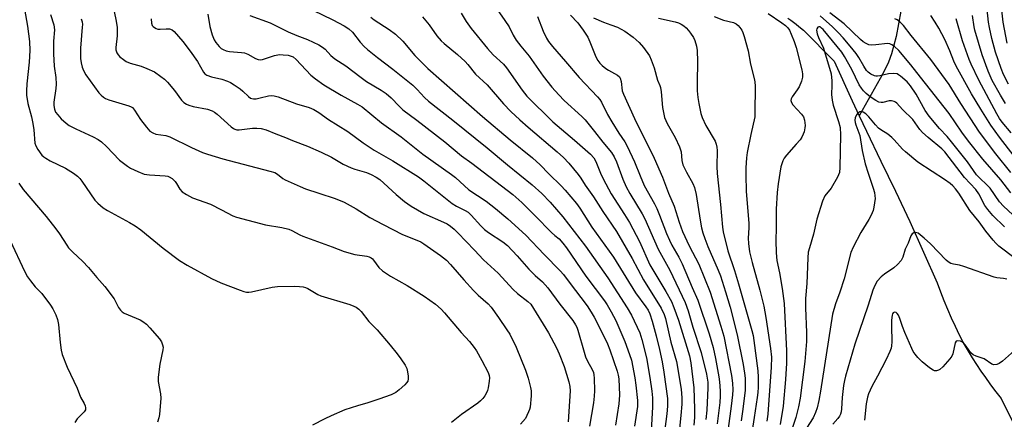
# Model space of a CAD drawing. Units: inches. Extents: x 1243763 to 1249763, y 493456 to 497456.
# Drawn here: x 1246213 to 1246545, y 494201 to 494336 of the extents above; entities that cross this region are included whole.
import ezdxf

# ---------------------------------------------------------------- set-up
doc = ezdxf.new("R2010")
doc.units = ezdxf.units.IN
doc.header["$MEASUREMENT"] = 0
doc.layers.add('HYDRO-Single Line Stream', color=4, linetype='Continuous')
doc.layers.add('Undefined', color=1, linetype='Continuous')

msp = doc.modelspace()

# ---------------------------------------------------------------- linework, layer by layer
at = {"layer": 'HYDRO-Single Line Stream'}
for points in [[(1246545.89, 494521.19), (1246538.64, 494504.11), (1246535.62, 494495.96), (1246532.62, 494487.2), (1246530.21, 494479.51), (1246528.44, 494473.1), (1246526.7, 494464.48), (1246522.7, 494440.08), (1246515.69, 494410.44), (1246514.39, 494404.13), (1246513.58, 494399.13), (1246513.14, 494394.46), (1246512.88, 494388.54), (1246512.69, 494365.33), (1246512.39, 494357.32), (1246511.51, 494348.5), (1246510.1, 494338.69), (1246508.48, 494330.11), (1246506.94, 494324.2), (1246505.86, 494321.42), (1246504.07, 494317.76), (1246496.01, 494303.26)], [(1246471.96, 494336.3), (1246472.9, 494335.63), (1246473.83, 494334.94), (1246474.76, 494334.23), (1246475.67, 494333.51), (1246477.17, 494332.25), (1246487.52, 494321.71), (1246493.58, 494308.37), (1246496.01, 494303.26)], [(1246496.01, 494303.26), (1246498.43, 494298.15), (1246503.36, 494287.96), (1246508.3, 494277.78), (1246513.14, 494267.56), (1246517.76, 494257.18), (1246522.28, 494246.78), (1246523.4, 494243.81), (1246524.57, 494240.87), (1246525.79, 494237.94), (1246527.06, 494235.04), (1246528.38, 494232.16), (1246529.75, 494229.31), (1246531.42, 494226), (1246532.78, 494223.71), (1246534.17, 494221.45), (1246535.61, 494219.22), (1246537.08, 494217.01), (1246538.59, 494214.83), (1246540.14, 494212.67), (1246541.73, 494210.54), (1246543.89, 494207.76), (1246556.67, 494181.93)]]:
    msp.add_lwpolyline(points, dxfattribs=at)
at = {"layer": 'Undefined'}
for points, elevation in [([(1246547.15, 494277.24), (1246543.82, 494281.66), (1246537.71, 494288.69), (1246532.88, 494294.75), (1246530.66, 494297.73), (1246526.35, 494304.04), (1246516.65, 494316.32), (1246513.44, 494320.52), (1246509.38, 494325.32), (1246507.94, 494326.73), (1246507.06, 494327.34), (1246506.38, 494327.63), (1246505.61, 494327.73), (1246501.61, 494327.25), (1246500.13, 494327.18), (1246499.3, 494327.31), (1246498.3, 494327.73), (1246497.36, 494328.3), (1246496.46, 494329.04), (1246490.88, 494334.36), (1246486.05, 494338.07)], 250), ([(1246447.06, 494336.91), (1246450.15, 494335.67), (1246453.56, 494334.83), (1246454.52, 494334.43), (1246455.15, 494333.87), (1246455.71, 494333.19), (1246456.37, 494332.2), (1246456.76, 494331.42), (1246457.21, 494330.05), (1246458.48, 494325.31), (1246459.36, 494320.73), (1246460.68, 494315.5), (1246460.8, 494314.66), (1246460.84, 494313.46), (1246460.78, 494304.02), (1246460.72, 494302.9), (1246459.37, 494297.01), (1246458.19, 494290.91), (1246457.93, 494289.07), (1246457.72, 494285.67), (1246457.7, 494283.35), (1246457.84, 494277.76), (1246458.77, 494266.97), (1246458.76, 494265.48), (1246458.55, 494261.98), (1246458.62, 494260.08), (1246459.01, 494257.36), (1246459.82, 494253.7), (1246462.45, 494244.38), (1246463.78, 494238.94), (1246464.47, 494235.17), (1246466.11, 494224.69), (1246466.43, 494221.7), (1246466.32, 494218.33), (1246465.13, 494202.42), (1246464.78, 494200.1)], 250), ([(1246465.26, 494337.84), (1246469.91, 494334.75), (1246471.17, 494333.82), (1246471.95, 494333.01), (1246472.45, 494332.28), (1246473.08, 494330.94), (1246474.09, 494328.44), (1246474.74, 494326.36), (1246476.63, 494318.82), (1246476.88, 494317.44), (1246476.89, 494316.38), (1246476.55, 494315), (1246475.72, 494313.1), (1246475.11, 494312.09), (1246473.38, 494309.73), (1246473.04, 494309.04), (1246472.96, 494308.44), (1246473.14, 494307.78), (1246473.6, 494307.06), (1246476.54, 494303.8), (1246477.21, 494302.9), (1246477.57, 494301.82), (1246477.72, 494300.06), (1246477.65, 494299.2), (1246477.37, 494297.83), (1246477.12, 494297.04), (1246476.68, 494296.13), (1246476.03, 494295.22), (1246474.76, 494293.69), (1246471.42, 494290.03), (1246470.72, 494289.03), (1246470.22, 494288.11), (1246469.84, 494287.11), (1246469.58, 494286.01), (1246468.62, 494280.32), (1246468.3, 494277.36), (1246468.01, 494271.79), (1246468.01, 494265.41), (1246467.83, 494261.12), (1246467.94, 494256.94), (1246468.17, 494254.35), (1246469.1, 494250.18), (1246470.03, 494244.96), (1246470.66, 494239.81), (1246471.47, 494223.88), (1246471.48, 494219.72), (1246471.12, 494214.12), (1246470.35, 494205.16), (1246469.27, 494198.9)], 248), ([(1246552.56, 494265.4), (1246544.75, 494272.75), (1246543.41, 494274.27), (1246540.17, 494278.88), (1246535.63, 494283.38), (1246532.52, 494287.7), (1246527.18, 494294.51), (1246525.69, 494296.27), (1246523.14, 494298.95), (1246519.66, 494303.19), (1246518.32, 494305.1), (1246515.2, 494310.56), (1246513.34, 494313.42), (1246512.15, 494314.8), (1246509.96, 494316.7), (1246509.26, 494317.19), (1246508.77, 494317.44), (1246507.74, 494317.62), (1246505.84, 494317.53), (1246503.02, 494316.78), (1246502.19, 494316.64), (1246501.66, 494316.68), (1246501.16, 494316.83), (1246499.94, 494317.41), (1246499.05, 494318.03), (1246498.49, 494318.65), (1246497.53, 494320.08), (1246495.88, 494322.95), (1246494.94, 494324.38), (1246493.01, 494326.81), (1246490.56, 494329.61), (1246489, 494331.31), (1246486.94, 494333.39), (1246482.79, 494337.11)], 248), ([(1246545.11, 494265.82), (1246541.16, 494269.61), (1246539.44, 494271.57), (1246538.44, 494273), (1246536.34, 494276.87), (1246535.42, 494278.34), (1246531.6, 494282.46), (1246524.86, 494291.12), (1246523.85, 494292.13), (1246519.25, 494295.94), (1246517.39, 494297.62), (1246516.48, 494298.67), (1246514.06, 494302.02), (1246510.63, 494305.47), (1246508.69, 494307.61), (1246508.29, 494307.94), (1246507.85, 494308.16), (1246506.89, 494308.35), (1246506.11, 494308.31), (1246503.95, 494307.84), (1246503.42, 494307.82), (1246502.65, 494307.96), (1246501.65, 494308.45), (1246499.74, 494309.76), (1246498.41, 494310.82), (1246497.42, 494311.78), (1246496.75, 494312.64), (1246496.02, 494313.82), (1246493.55, 494318.9), (1246491, 494323.4), (1246490.12, 494324.81), (1246483.86, 494332.46), (1246483.33, 494332.97), (1246482.79, 494333.32), (1246482.42, 494333.38), (1246482.08, 494333.24), (1246481.68, 494332.74), (1246481.58, 494332.3), (1246481.76, 494331.06), (1246482.23, 494329.76), (1246483.91, 494326.13), (1246486.51, 494317.48), (1246486.74, 494315.17), (1246486.77, 494313.7), (1246486.65, 494310.53), (1246486.83, 494308.56), (1246487.25, 494306.88), (1246489.05, 494301.41), (1246489.58, 494299.31), (1246489.7, 494296.89), (1246489.52, 494285.79), (1246489.3, 494284.1), (1246489.04, 494283.31), (1246488.67, 494282.54), (1246486.51, 494278.84), (1246484.45, 494276.19), (1246483.61, 494274.48), (1246481.69, 494268.37), (1246480.57, 494263.32), (1246479.17, 494258.66), (1246478.82, 494257.17), (1246478.65, 494255.26), (1246478.29, 494246.59), (1246477.86, 494241.58), (1246477.9, 494238.36), (1246478.25, 494230.07), (1246478.2, 494227.06), (1246477.61, 494220.27), (1246476.04, 494207.83), (1246475.54, 494204.88), (1246474.61, 494201.32), (1246472.08, 494193.87)], 246), ([(1246548.68, 494255.06), (1246543.19, 494259.27), (1246542.14, 494260.21), (1246541.2, 494261.22), (1246538.77, 494264.31), (1246536.46, 494267.43), (1246533.34, 494271.32), (1246529.59, 494277.14), (1246528.55, 494278.56), (1246527.6, 494279.61), (1246526.69, 494280.37), (1246524.76, 494281.77), (1246520.59, 494284.45), (1246515.85, 494287.66), (1246511.68, 494291.07), (1246510.63, 494292.06), (1246507.81, 494295.16), (1246506.97, 494295.99), (1246505.64, 494297.04), (1246503.26, 494298.57), (1246502.55, 494299.14), (1246501.56, 494300.21), (1246499.28, 494302.93), (1246498.25, 494303.97), (1246497.39, 494304.5), (1246496.7, 494304.66), (1246496.22, 494304.59), (1246495.58, 494304.24), (1246495.07, 494303.62), (1246494.63, 494302.62), (1246494.54, 494301.84), (1246494.63, 494301.06), (1246494.85, 494300.25), (1246495.9, 494297.57), (1246496.19, 494296.62), (1246496.96, 494291.54), (1246498.04, 494287.05), (1246499, 494283.94), (1246500.74, 494278.89), (1246501.14, 494277.35), (1246501.33, 494276.24), (1246501.35, 494275.37), (1246501, 494272.4), (1246500.74, 494271.24), (1246500.09, 494269.75), (1246499.27, 494268.29), (1246496.51, 494263.83), (1246493.99, 494258.89), (1246493.21, 494257.05), (1246490.93, 494248.24), (1246489.44, 494243.72), (1246488.01, 494239.79), (1246487.04, 494236.23), (1246482.89, 494210.21), (1246482.33, 494207.04), (1246481.76, 494204.63), (1246481.22, 494203.05), (1246480.42, 494201.24), (1246478.26, 494197.67)], 244), ([(1246545.82, 494248.08), (1246544.71, 494248.32), (1246542.47, 494248.53), (1246541.62, 494248.7), (1246531.28, 494252.37), (1246529.85, 494252.79), (1246527.8, 494253.15), (1246526.99, 494253.39), (1246526.03, 494253.89), (1246525.35, 494254.45), (1246520.02, 494259.98), (1246517.99, 494261.9), (1246516.6, 494263.07), (1246515.89, 494263.58), (1246515.15, 494263.88), (1246514.46, 494263.79), (1246513.85, 494263.42), (1246513.42, 494262.75), (1246512.52, 494260.29), (1246511.5, 494258.17), (1246510.7, 494255.52), (1246510.12, 494254.36), (1246508.99, 494253.07), (1246507.73, 494251.9), (1246504.58, 494249.78), (1246503.45, 494248.89), (1246502.1, 494247.4), (1246501.27, 494245.96), (1246500.64, 494244.37), (1246499.03, 494239.3), (1246494.53, 494226.06), (1246491.33, 494215.23), (1246491, 494213.87), (1246490.73, 494212.14), (1246490.24, 494208.09), (1246490.04, 494204.24), (1246489.87, 494203.2), (1246489.64, 494202.45), (1246489.31, 494201.74), (1246488.83, 494201.03), (1246487.11, 494199.11)], 242), ([(1246209.42, 494261.12), (1246214.21, 494250.82), (1246215.27, 494248.88), (1246216.19, 494247.51), (1246217.84, 494245.53), (1246220, 494243.21), (1246223, 494239.27), (1246223.78, 494238.06), (1246224.74, 494236.03), (1246225.34, 494234.45), (1246225.73, 494232.75), (1246226.2, 494226.68), (1246226.58, 494224.05), (1246226.9, 494222.63), (1246228.63, 494218.38), (1246231.95, 494211.27), (1246233.07, 494208.21), (1246234.33, 494206.01), (1246234.65, 494205.29), (1246234.84, 494204.57), (1246234.77, 494203.88), (1246234.36, 494203.21), (1246231.93, 494200.82), (1246231.18, 494199.66)], 286), ([(1246549.42, 494224.82), (1246544.41, 494220.38), (1246543.24, 494219.52), (1246542.49, 494219.19), (1246541.49, 494219.11), (1246540.77, 494219.31), (1246538.19, 494221.09), (1246535.44, 494222.04), (1246534.5, 494222.5), (1246533.73, 494223.21), (1246532.16, 494225.47), (1246531.16, 494226.55), (1246530.69, 494226.88), (1246530.19, 494227.1), (1246529.18, 494227.25), (1246528.78, 494227.13), (1246528.4, 494226.57), (1246527.57, 494222.78), (1246527.26, 494222.05), (1246526.6, 494221.13), (1246524.29, 494218.49), (1246523.26, 494217.52), (1246522.81, 494217.27), (1246522.12, 494217.09), (1246521.42, 494217.11), (1246520.92, 494217.29), (1246519.73, 494218.08), (1246517.21, 494220.11), (1246515.75, 494221.56), (1246514.85, 494222.68), (1246514.26, 494223.66), (1246513.76, 494224.69), (1246511.44, 494230.09), (1246510.66, 494232.03), (1246509.72, 494234.81), (1246509.28, 494235.88), (1246508.85, 494236.5), (1246508.5, 494236.78), (1246507.94, 494236.91), (1246507.47, 494236.72), (1246507.25, 494236.4), (1246507.1, 494235.92), (1246506.91, 494234.23), (1246506.87, 494232.17), (1246506.98, 494226.88), (1246506.9, 494225.53), (1246506.77, 494224.73), (1246506.39, 494223.61), (1246505.16, 494220.87), (1246502.2, 494215.29), (1246500.22, 494211.83), (1246499.13, 494209.32), (1246498.82, 494208.2), (1246498.36, 494205.89), (1246497.8, 494200.36)], 240)]:
    msp.add_lwpolyline(points, dxfattribs=dict(at, elevation=elevation))
for points in [[(1246545.97, 494327.86, 262), (1246544.56, 494334.9, 262), (1246543.35, 494346.42, 262)], [(1246546.43, 494314.03, 260), (1246544.74, 494317.25, 260), (1246543.9, 494319.33, 260), (1246542.02, 494324.78, 260), (1246540.74, 494329.39, 260), (1246539.98, 494333.14, 260), (1246539.7, 494334.97, 260), (1246538.84, 494342.56, 260)], [(1246213.83, 494341.28, 282), (1246215.26, 494333.63, 282), (1246215.87, 494328.43, 282), (1246216.03, 494325.39, 282), (1246215.75, 494321.44, 282), (1246215.02, 494314.07, 282), (1246214.89, 494311.75, 282), (1246214.92, 494310.27, 282), (1246215.35, 494307.47, 282), (1246216.55, 494302.93, 282), (1246216.99, 494300.74, 282), (1246217.32, 494298.51, 282), (1246217.74, 494294.09, 282), (1246218.01, 494293.17, 282), (1246218.69, 494291.91, 282), (1246220.06, 494290.04, 282), (1246220.68, 494289.45, 282), (1246221.36, 494288.94, 282), (1246222.83, 494288.13, 282), (1246228, 494285.63, 282), (1246230.73, 494283.94, 282), (1246232.08, 494282.86, 282), (1246232.89, 494282.06, 282), (1246233.61, 494281.17, 282), (1246237.92, 494274.83, 282), (1246238.94, 494273.76, 282), (1246240.74, 494272.22, 282), (1246242.24, 494271.28, 282), (1246249.66, 494267.25, 282), (1246251.61, 494266.11, 282), (1246253.53, 494264.72, 282), (1246261, 494258.6, 282), (1246266.48, 494254.37, 282), (1246269.07, 494252.79, 282), (1246277.3, 494248.25, 282), (1246280.54, 494246.86, 282), (1246286.96, 494244.36, 282), (1246288.29, 494243.89, 282), (1246289.12, 494243.72, 282), (1246289.97, 494243.69, 282), (1246290.85, 494243.81, 282), (1246297.86, 494245.35, 282), (1246299.61, 494245.63, 282), (1246305.32, 494245.69, 282), (1246307.07, 494245.63, 282), (1246308.23, 494245.48, 282), (1246309.09, 494245.25, 282), (1246309.88, 494244.91, 282), (1246313.28, 494242.89, 282), (1246314.28, 494242.4, 282), (1246324.04, 494239.49, 282), (1246325.44, 494239, 282), (1246326.2, 494238.61, 282), (1246327.1, 494237.94, 282), (1246327.92, 494237.17, 282), (1246330.42, 494233.79, 282), (1246333.23, 494230.9, 282), (1246337.6, 494225.77, 282), (1246340.04, 494222.79, 282), (1246341.28, 494221.14, 282), (1246342.77, 494218.96, 282), (1246343.26, 494217.92, 282), (1246343.5, 494216.77, 282), (1246343.69, 494215.3, 282), (1246343.72, 494214.44, 282), (1246343.6, 494213.64, 282), (1246343.19, 494212.98, 282), (1246342.61, 494212.37, 282), (1246340.7, 494210.63, 282), (1246339.57, 494209.77, 282), (1246337.98, 494209.03, 282), (1246333.87, 494207.51, 282), (1246330.09, 494206.25, 282), (1246326.59, 494205.27, 282), (1246322.35, 494203.85, 282), (1246317.7, 494201.9, 282), (1246315.57, 494200.9, 282), (1246311.47, 494198.69, 282)], [(1246244.44, 494338.57, 276), (1246245.18, 494335.29, 276), (1246245.48, 494333.13, 276), (1246245.45, 494330.34, 276), (1246244.99, 494326.36, 276), (1246245.08, 494325.55, 276), (1246245.4, 494324.55, 276), (1246245.82, 494323.86, 276), (1246246.43, 494323.24, 276), (1246247.58, 494322.3, 276), (1246248.57, 494321.64, 276), (1246249.88, 494321.13, 276), (1246253.59, 494320.08, 276), (1246255.46, 494319.33, 276), (1246258.06, 494318.11, 276), (1246260.26, 494316.6, 276), (1246261.42, 494315.68, 276), (1246262.44, 494314.67, 276), (1246264.87, 494311.83, 276), (1246267.18, 494308.57, 276), (1246267.97, 494307.8, 276), (1246268.87, 494307.18, 276), (1246269.69, 494306.86, 276), (1246271.13, 494306.48, 276), (1246276.01, 494305.55, 276), (1246277.57, 494304.94, 276), (1246278.31, 494304.53, 276), (1246279.21, 494303.87, 276), (1246284.02, 494299.57, 276), (1246284.71, 494299.04, 276), (1246285.2, 494298.77, 276), (1246285.88, 494298.6, 276), (1246286.73, 494298.59, 276), (1246291.15, 494299.08, 276), (1246292.61, 494299.14, 276), (1246294.06, 494298.97, 276), (1246295.76, 494298.51, 276), (1246299, 494297.16, 276), (1246302.35, 494295.98, 276), (1246304.65, 494294.97, 276), (1246309.76, 494293, 276), (1246314.37, 494291.02, 276), (1246317.82, 494289.26, 276), (1246321.82, 494286.94, 276), (1246324.44, 494285.72, 276), (1246325.78, 494285.22, 276), (1246329.64, 494284.08, 276), (1246331.2, 494283.45, 276), (1246332.94, 494282.56, 276), (1246334.12, 494281.75, 276), (1246339.72, 494276.7, 276), (1246342.52, 494274.38, 276), (1246344.77, 494272.71, 276), (1246348.97, 494270.29, 276), (1246355.68, 494267.39, 276), (1246356.89, 494266.76, 276), (1246358.02, 494266.01, 276), (1246359.3, 494264.99, 276), (1246360.55, 494263.75, 276), (1246366.15, 494257.93, 276), (1246369.17, 494254.58, 276), (1246374.08, 494250.07, 276), (1246379.23, 494244.54, 276), (1246380.67, 494243.26, 276), (1246384.18, 494240.56, 276), (1246385.17, 494239.58, 276), (1246391.15, 494229.95, 276), (1246393.81, 494224.88, 276), (1246394.72, 494222.88, 276), (1246396.42, 494218.54, 276), (1246397.94, 494213.42, 276), (1246398.31, 494211.77, 276), (1246398.39, 494210.32, 276), (1246397.77, 494199.89, 276)], [(1246311.54, 494338.98, 268), (1246318.3, 494335.74, 268), (1246322.09, 494333.75, 268), (1246323.68, 494332.74, 268), (1246324.95, 494331.56, 268), (1246327.58, 494328.18, 268), (1246328.91, 494326.72, 268), (1246329.96, 494325.75, 268), (1246333.38, 494323, 268), (1246338.61, 494319.02, 268), (1246345.31, 494313.61, 268), (1246346.82, 494312.23, 268), (1246349.25, 494309.44, 268), (1246350.57, 494308.19, 268), (1246358.78, 494301.85, 268), (1246370.45, 494292.43, 268), (1246377.23, 494286.67, 268), (1246385.57, 494279.91, 268), (1246388.88, 494276.99, 268), (1246391.63, 494274.08, 268), (1246395.99, 494269.09, 268), (1246403.56, 494259.25, 268), (1246411.15, 494248.57, 268), (1246417.72, 494238.36, 268), (1246419.14, 494235.91, 268), (1246421.94, 494229.92, 268), (1246422.65, 494227.66, 268), (1246424.17, 494221.46, 268), (1246425.37, 494214.79, 268), (1246426.04, 494210.19, 268), (1246426.22, 494207.94, 268), (1246426.26, 494206.27, 268), (1246426.21, 494204.78, 268), (1246425.72, 494196.77, 268)], [(1246372.96, 494340.31, 260), (1246376.38, 494335.51, 260), (1246377.85, 494333.33, 260), (1246379.23, 494330.55, 260), (1246380.21, 494328.9, 260), (1246381.77, 494326.84, 260), (1246384.55, 494323.46, 260), (1246389.28, 494316.7, 260), (1246392.27, 494313, 260), (1246394.61, 494310.37, 260), (1246396.4, 494308.48, 260), (1246402.4, 494303.06, 260), (1246403.52, 494301.94, 260), (1246406.67, 494298.02, 260), (1246409.44, 494294.36, 260), (1246412.34, 494290.85, 260), (1246413.28, 494289.47, 260), (1246414.08, 494287.76, 260), (1246416.24, 494281.86, 260), (1246417.32, 494279.29, 260), (1246418.55, 494277, 260), (1246422.68, 494270.19, 260), (1246423.64, 494268.47, 260), (1246428.1, 494258.22, 260), (1246432.06, 494251.13, 260), (1246437.25, 494240.15, 260), (1246438.25, 494237.42, 260), (1246439.88, 494231.82, 260), (1246442.6, 494223.27, 260), (1246444.42, 494215.96, 260), (1246444.87, 494213.28, 260), (1246444.91, 494211.37, 260), (1246444.53, 494203.81, 260), (1246444.28, 494200.64, 260)], [(1246222.94, 494337.55, 280), (1246224.16, 494334, 280), (1246224.29, 494332.37, 280), (1246224.02, 494328.53, 280), (1246223.96, 494324.24, 280), (1246224.26, 494320.06, 280), (1246224.76, 494316.27, 280), (1246224.89, 494313.96, 280), (1246224.79, 494312.52, 280), (1246224.15, 494307.89, 280), (1246224.09, 494306.74, 280), (1246224.28, 494305.58, 280), (1246224.72, 494304.51, 280), (1246225.43, 494303.58, 280), (1246226.63, 494302.32, 280), (1246228.27, 494300.79, 280), (1246229.23, 494300.06, 280), (1246231.56, 494298.87, 280), (1246237.42, 494296.22, 280), (1246239.11, 494295.3, 280), (1246240.25, 494294.54, 280), (1246241.92, 494292.95, 280), (1246246.23, 494288.34, 280), (1246247.58, 494287.24, 280), (1246248.99, 494286.23, 280), (1246250.01, 494285.65, 280), (1246252.42, 494284.49, 280), (1246254.6, 494283.61, 280), (1246256.35, 494283.36, 280), (1246261.7, 494283.02, 280), (1246262.56, 494282.88, 280), (1246263.09, 494282.71, 280), (1246264.02, 494282.08, 280), (1246265.04, 494281.04, 280), (1246265.55, 494280.36, 280), (1246266.67, 494278.47, 280), (1246267.4, 494277.63, 280), (1246268.85, 494276.66, 280), (1246270.93, 494275.56, 280), (1246277, 494273.38, 280), (1246280.73, 494271.55, 280), (1246284.49, 494269.5, 280), (1246285.72, 494268.98, 280), (1246295.56, 494266.48, 280), (1246301.1, 494265.49, 280), (1246303.4, 494264.95, 280), (1246304.45, 494264.52, 280), (1246307.11, 494263.11, 280), (1246308.14, 494262.66, 280), (1246318.02, 494259.02, 280), (1246322.11, 494257.43, 280), (1246325.78, 494256.38, 280), (1246329.78, 494255.81, 280), (1246330.54, 494255.57, 280), (1246331.25, 494255.24, 280), (1246331.68, 494254.95, 280), (1246332.06, 494254.55, 280), (1246333.82, 494251.97, 280), (1246335.12, 494250.87, 280), (1246337.75, 494249.09, 280), (1246343.37, 494245.9, 280), (1246349.11, 494242.32, 280), (1246352.98, 494239.63, 280), (1246354.84, 494237.99, 280), (1246356.02, 494236.71, 280), (1246361.61, 494230.01, 280), (1246364.39, 494227, 280), (1246365.96, 494225.03, 280), (1246366.75, 494223.85, 280), (1246368.61, 494220.63, 280), (1246370.75, 494216.56, 280), (1246371.09, 494215.5, 280), (1246371.19, 494214.67, 280), (1246371.1, 494213.55, 280), (1246370.72, 494211.29, 280), (1246370.53, 494210.46, 280), (1246370.23, 494209.67, 280), (1246369.65, 494208.69, 280), (1246368.98, 494207.76, 280), (1246368.2, 494206.92, 280), (1246367.3, 494206.18, 280), (1246361.74, 494202.33, 280), (1246358.37, 494199.66, 280)], [(1246233.29, 494336.11, 278), (1246233.65, 494335.02, 278), (1246233.75, 494334.14, 278), (1246233.72, 494333.25, 278), (1246233.06, 494326.14, 278), (1246233.1, 494322.62, 278), (1246233.3, 494321.16, 278), (1246233.67, 494319.72, 278), (1246234.1, 494318.65, 278), (1246234.92, 494317.14, 278), (1246239.3, 494311.09, 278), (1246240.07, 494310.24, 278), (1246240.9, 494309.57, 278), (1246241.58, 494309.15, 278), (1246242.66, 494308.72, 278), (1246249.41, 494306.72, 278), (1246250.19, 494306.36, 278), (1246250.61, 494306.06, 278), (1246251.34, 494305.24, 278), (1246253.39, 494302.05, 278), (1246255.37, 494299.46, 278), (1246256.55, 494298.16, 278), (1246257.5, 494297.51, 278), (1246258.56, 494297.12, 278), (1246261.92, 494296.6, 278), (1246263.26, 494296.21, 278), (1246270.62, 494292.6, 278), (1246274.29, 494290.92, 278), (1246275.96, 494290.28, 278), (1246281.18, 494288.73, 278), (1246297.02, 494284.63, 278), (1246298.67, 494284.12, 278), (1246299.6, 494283.62, 278), (1246301.41, 494282.16, 278), (1246302.24, 494281.63, 278), (1246307.25, 494279.42, 278), (1246309.12, 494278.66, 278), (1246313.52, 494277.1, 278), (1246319.04, 494275.38, 278), (1246322.12, 494274.16, 278), (1246326.21, 494271.87, 278), (1246330.78, 494268.95, 278), (1246335.32, 494266.51, 278), (1246341.86, 494263.16, 278), (1246347.23, 494261.02, 278), (1246348.01, 494260.64, 278), (1246349, 494260.02, 278), (1246354.69, 494256.12, 278), (1246356.72, 494254.49, 278), (1246358.04, 494253.06, 278), (1246362.55, 494247.82, 278), (1246365.79, 494244.23, 278), (1246367.36, 494242.67, 278), (1246370.69, 494239.77, 278), (1246371.7, 494238.65, 278), (1246374.23, 494235.14, 278), (1246377.09, 494230.98, 278), (1246378.03, 494229.47, 278), (1246380.17, 494225.09, 278), (1246383.36, 494217.37, 278), (1246384.2, 494214.57, 278), (1246385.03, 494211.47, 278), (1246385.26, 494210.34, 278), (1246385.27, 494208.61, 278), (1246384.89, 494204.86, 278), (1246384.69, 494204.03, 278), (1246384.41, 494203.26, 278), (1246383.83, 494201.99, 278), (1246383.3, 494201.03, 278), (1246381.62, 494199.01, 278)], [(1246257.01, 494336.05, 274), (1246257.1, 494334.62, 274), (1246257.35, 494333.86, 274), (1246257.65, 494333.48, 274), (1246258.04, 494333.17, 274), (1246258.7, 494332.79, 274), (1246259.19, 494332.63, 274), (1246260.02, 494332.56, 274), (1246262.04, 494332.69, 274), (1246263.12, 494332.64, 274), (1246264.06, 494332.35, 274), (1246264.73, 494331.83, 274), (1246267.61, 494328.41, 274), (1246270.15, 494325.11, 274), (1246272.56, 494321.62, 274), (1246274.64, 494318.1, 274), (1246275.12, 494317.49, 274), (1246275.75, 494317.02, 274), (1246277.29, 494316.43, 274), (1246280.84, 494315.65, 274), (1246282.73, 494315.01, 274), (1246283.78, 494314.57, 274), (1246285.04, 494313.81, 274), (1246286.96, 494312.45, 274), (1246287.87, 494311.68, 274), (1246289.81, 494309.81, 274), (1246290.51, 494309.31, 274), (1246291, 494309.11, 274), (1246291.51, 494309.01, 274), (1246292.36, 494309.04, 274), (1246293.81, 494309.33, 274), (1246296.56, 494310.03, 274), (1246297.69, 494310.15, 274), (1246298.52, 494310.09, 274), (1246299.88, 494309.68, 274), (1246306.06, 494307.39, 274), (1246310.32, 494306.11, 274), (1246311.92, 494305.44, 274), (1246313.54, 494304.42, 274), (1246316.82, 494302.01, 274), (1246323.33, 494298.03, 274), (1246328.52, 494294.17, 274), (1246332.24, 494291.65, 274), (1246338.58, 494288.06, 274), (1246347.27, 494282.63, 274), (1246348.99, 494281.36, 274), (1246358.6, 494273.7, 274), (1246360.04, 494272.8, 274), (1246363.03, 494271.33, 274), (1246363.96, 494270.69, 274), (1246364.99, 494269.73, 274), (1246368.22, 494266.1, 274), (1246369.46, 494264.91, 274), (1246370.85, 494263.88, 274), (1246375.72, 494260.68, 274), (1246377.25, 494259.44, 274), (1246380.49, 494255.95, 274), (1246384.51, 494251.4, 274), (1246386.64, 494249.34, 274), (1246389.13, 494247.14, 274), (1246390.83, 494245.13, 274), (1246394.97, 494239.65, 274), (1246399.3, 494234.08, 274), (1246400.25, 494232.65, 274), (1246400.62, 494231.88, 274), (1246401, 494230.79, 274), (1246403.11, 494223.45, 274), (1246403.64, 494221.83, 274), (1246404.3, 494220.33, 274), (1246405.89, 494217.54, 274), (1246406.31, 494216.55, 274), (1246406.46, 494215.78, 274), (1246406.53, 494214.63, 274), (1246406.59, 494210.29, 274), (1246406.52, 494208.56, 274), (1246406.25, 494206.25, 274), (1246404.98, 494198.43, 274)], [(1246276.07, 494337.68, 272), (1246276.77, 494333.43, 272), (1246277.53, 494330.62, 272), (1246278.19, 494329.03, 272), (1246278.85, 494328.07, 272), (1246279.94, 494326.7, 272), (1246280.55, 494326.1, 272), (1246281.26, 494325.67, 272), (1246282.33, 494325.28, 272), (1246283.45, 494325.03, 272), (1246287.42, 494324.75, 272), (1246288.48, 494324.57, 272), (1246289.65, 494324.1, 272), (1246292.15, 494322.64, 272), (1246293.11, 494322.29, 272), (1246293.8, 494322.24, 272), (1246294.57, 494322.37, 272), (1246298.66, 494323.66, 272), (1246300.26, 494323.98, 272), (1246301.54, 494323.96, 272), (1246303.19, 494323.75, 272), (1246304.25, 494323.49, 272), (1246304.86, 494323.21, 272), (1246305.87, 494322.38, 272), (1246310.87, 494317.08, 272), (1246312.44, 494315.75, 272), (1246315.3, 494313.73, 272), (1246321.06, 494310.22, 272), (1246326.6, 494307.26, 272), (1246328.16, 494306.29, 272), (1246334.75, 494300.94, 272), (1246341.42, 494296.18, 272), (1246348.68, 494290.35, 272), (1246358.36, 494283.5, 272), (1246359.71, 494282.4, 272), (1246364.24, 494278.29, 272), (1246370.06, 494274.41, 272), (1246373.18, 494271.97, 272), (1246377.38, 494268.46, 272), (1246383.48, 494262.92, 272), (1246389.67, 494256.38, 272), (1246395.08, 494250.89, 272), (1246396.18, 494249.62, 272), (1246398.11, 494247.09, 272), (1246404.13, 494239.01, 272), (1246405.53, 494236.92, 272), (1246406.51, 494235.2, 272), (1246409.85, 494228.63, 272), (1246411.01, 494226.16, 272), (1246411.78, 494224.18, 272), (1246414.3, 494217.01, 272), (1246414.67, 494215.66, 272), (1246414.86, 494214.36, 272), (1246415.03, 494208.83, 272), (1246414.86, 494205.96, 272), (1246413.77, 494198.77, 272)], [(1246290.32, 494337.18, 270), (1246297.15, 494334.67, 270), (1246303.23, 494331.71, 270), (1246306.14, 494330.48, 270), (1246309.77, 494329.06, 270), (1246313.59, 494327.24, 270), (1246314.8, 494326.53, 270), (1246315.68, 494325.81, 270), (1246317.67, 494323.67, 270), (1246318.94, 494322.51, 270), (1246322.69, 494320.22, 270), (1246327.88, 494316.23, 270), (1246329.72, 494314.94, 270), (1246334.59, 494311.99, 270), (1246336.28, 494310.83, 270), (1246337.94, 494309.35, 270), (1246340.66, 494306.52, 270), (1246341.97, 494305.36, 270), (1246346.65, 494301.84, 270), (1246356.13, 494294.46, 270), (1246361.74, 494289.75, 270), (1246365.17, 494287.33, 270), (1246377.14, 494278.21, 270), (1246379.05, 494276.66, 270), (1246382.09, 494274, 270), (1246386.59, 494269.53, 270), (1246392.13, 494263.81, 270), (1246393.21, 494262.81, 270), (1246394.67, 494261.68, 270), (1246396, 494260.29, 270), (1246397.2, 494258.66, 270), (1246403.76, 494249.08, 270), (1246410.01, 494240.8, 270), (1246410.95, 494239.35, 270), (1246412.3, 494237.04, 270), (1246413.79, 494234.06, 270), (1246416.84, 494226.97, 270), (1246418.5, 494222.58, 270), (1246419.08, 494220.75, 270), (1246420.21, 494214.77, 270), (1246420.61, 494212.24, 270), (1246421.11, 494207.03, 270), (1246421.15, 494205, 270), (1246420.1, 494198.36, 270)], [(1246331.13, 494336.64, 266), (1246332.25, 494335.76, 266), (1246337.34, 494332.5, 266), (1246339.49, 494330.92, 266), (1246341.93, 494328.49, 266), (1246345.99, 494323.7, 266), (1246350.37, 494319.28, 266), (1246368.83, 494303.02, 266), (1246378.14, 494295.18, 266), (1246385.72, 494289.07, 266), (1246388.24, 494286.72, 266), (1246391.18, 494283.69, 266), (1246395.4, 494279.6, 266), (1246396.73, 494278.2, 266), (1246400.51, 494273.67, 266), (1246401.73, 494272.07, 266), (1246405.75, 494265.69, 266), (1246413.08, 494255.54, 266), (1246420.43, 494243.49, 266), (1246423.95, 494238.76, 266), (1246424.76, 494237.56, 266), (1246425.31, 494236.36, 266), (1246426.07, 494233.89, 266), (1246427.41, 494228.93, 266), (1246428.53, 494224.34, 266), (1246429.48, 494220.11, 266), (1246430.05, 494216.65, 266), (1246431.23, 494207.77, 266), (1246431.33, 494206.4, 266), (1246431.3, 494205.09, 266), (1246431.04, 494202.5, 266), (1246429.84, 494193.07, 266)], [(1246348.62, 494336.74, 264), (1246350.8, 494334.02, 264), (1246353.36, 494330.35, 264), (1246354.83, 494328.67, 264), (1246355.89, 494327.7, 264), (1246360.34, 494324, 264), (1246362.95, 494321.68, 264), (1246363.84, 494320.68, 264), (1246366.44, 494317.34, 264), (1246370.45, 494313.81, 264), (1246375.97, 494307.31, 264), (1246378.38, 494304.78, 264), (1246381.42, 494301.93, 264), (1246384.23, 494299.44, 264), (1246394.08, 494291.12, 264), (1246396.22, 494289.2, 264), (1246398, 494287.28, 264), (1246401.12, 494283.41, 264), (1246401.98, 494282.24, 264), (1246403.45, 494279.89, 264), (1246406.32, 494275.86, 264), (1246409.5, 494270.94, 264), (1246414.05, 494264.19, 264), (1246419.33, 494255.1, 264), (1246423.19, 494247.85, 264), (1246425.17, 494244.58, 264), (1246427.72, 494240.69, 264), (1246429.16, 494238.22, 264), (1246430.15, 494236.14, 264), (1246430.62, 494234.74, 264), (1246432.39, 494226.83, 264), (1246434.28, 494220.23, 264), (1246435.9, 494210.85, 264), (1246436.16, 494207.95, 264), (1246436.12, 494205.81, 264), (1246435.84, 494202.04, 264), (1246434.83, 494193.21, 264)], [(1246361.66, 494337.95, 262), (1246363.35, 494335.22, 262), (1246365.03, 494332.82, 262), (1246370.46, 494326.02, 262), (1246372.41, 494323.94, 262), (1246375.9, 494320.72, 262), (1246376.98, 494319.5, 262), (1246382.23, 494311.96, 262), (1246383.79, 494309.96, 262), (1246392.54, 494301.3, 262), (1246399.94, 494295.09, 262), (1246405.32, 494290.33, 262), (1246406.41, 494289.09, 262), (1246407.09, 494287.83, 262), (1246408.92, 494283.33, 262), (1246410.41, 494280.25, 262), (1246412.31, 494276.95, 262), (1246416.81, 494269.88, 262), (1246418.41, 494267.22, 262), (1246421.84, 494260.83, 262), (1246425.37, 494252.95, 262), (1246430.75, 494243.95, 262), (1246432.59, 494240.57, 262), (1246433.43, 494238.55, 262), (1246434.97, 494234.24, 262), (1246438.66, 494222.12, 262), (1246439.21, 494219.76, 262), (1246440.23, 494211.35, 262), (1246440.42, 494204.3, 262), (1246440.39, 494201.36, 262), (1246440.23, 494198.68, 262)], [(1246387.41, 494336.81, 258), (1246389.3, 494331.91, 258), (1246390.39, 494329.59, 258), (1246391.16, 494328.36, 258), (1246392.41, 494326.73, 258), (1246396.83, 494321.68, 258), (1246401.41, 494316.23, 258), (1246407.64, 494309.72, 258), (1246408.4, 494308.83, 258), (1246409.04, 494307.86, 258), (1246411.05, 494303.75, 258), (1246412.44, 494301.21, 258), (1246414.8, 494297.45, 258), (1246416.86, 494294.53, 258), (1246417.68, 494293.03, 258), (1246420.14, 494287.74, 258), (1246422.04, 494282.96, 258), (1246423.43, 494279.76, 258), (1246426.89, 494273.53, 258), (1246427.65, 494272, 258), (1246428.62, 494269.66, 258), (1246430.97, 494263.51, 258), (1246431.95, 494261.23, 258), (1246432.8, 494259.57, 258), (1246435.1, 494255.53, 258), (1246436.24, 494253.26, 258), (1246439.57, 494245.23, 258), (1246441.5, 494240.98, 258), (1246445.33, 494229.62, 258), (1246446.67, 494224.93, 258), (1246447.53, 494221.28, 258), (1246448.66, 494215.1, 258), (1246448.89, 494213.33, 258), (1246449.08, 494210.37, 258), (1246449.07, 494208.52, 258), (1246448.94, 494206.33, 258), (1246448.04, 494199.15, 258)], [(1246398.57, 494337.26, 256), (1246400.97, 494334.67, 256), (1246402.85, 494332.19, 256), (1246404.38, 494329.84, 256), (1246405.09, 494328.32, 256), (1246407.09, 494323.21, 256), (1246407.76, 494322.01, 256), (1246408.43, 494321.11, 256), (1246409.28, 494320.28, 256), (1246410.42, 494319.33, 256), (1246411.4, 494318.69, 256), (1246414.44, 494316.98, 256), (1246415.05, 494316.44, 256), (1246415.33, 494316, 256), (1246415.63, 494314.93, 256), (1246416.02, 494311.72, 256), (1246416.39, 494310.63, 256), (1246420.18, 494302.34, 256), (1246426.73, 494288.94, 256), (1246429.59, 494282.54, 256), (1246431.67, 494277.1, 256), (1246433.48, 494272.78, 256), (1246435.19, 494267.3, 256), (1246436.38, 494264.24, 256), (1246438.56, 494259.33, 256), (1246441.88, 494253.09, 256), (1246445.66, 494243.71, 256), (1246449.34, 494232.19, 256), (1246450.26, 494228.8, 256), (1246452.9, 494215.52, 256), (1246453.21, 494212.9, 256), (1246453.31, 494210.63, 256), (1246453.22, 494209.02, 256), (1246452.78, 494205.09, 256), (1246451.74, 494197.63, 256)], [(1246406.31, 494336.46, 254), (1246409.7, 494334.92, 254), (1246412.19, 494334.09, 254), (1246414.36, 494333.22, 254), (1246415.68, 494332.61, 254), (1246416.92, 494331.88, 254), (1246419.66, 494329.88, 254), (1246421.74, 494328.06, 254), (1246423.2, 494326.39, 254), (1246425.19, 494323.52, 254), (1246425.79, 494322.21, 254), (1246426.75, 494319.51, 254), (1246427.91, 494315.3, 254), (1246428.72, 494313.54, 254), (1246428.95, 494312.84, 254), (1246429.16, 494311.41, 254), (1246429.57, 494306.1, 254), (1246429.89, 494304.41, 254), (1246430.32, 494302.74, 254), (1246431.19, 494300.66, 254), (1246433.87, 494295.99, 254), (1246435.34, 494292.79, 254), (1246435.87, 494291.15, 254), (1246436.17, 494288.14, 254), (1246436.49, 494286.78, 254), (1246437.66, 494284.24, 254), (1246439.8, 494280.38, 254), (1246440.36, 494279.01, 254), (1246440.98, 494276.73, 254), (1246442.27, 494268.02, 254), (1246442.81, 494265.41, 254), (1246443.25, 494263.72, 254), (1246443.88, 494261.84, 254), (1246444.9, 494259.17, 254), (1246448.39, 494251.08, 254), (1246449.15, 494249.16, 254), (1246450.89, 494243.76, 254), (1246452.44, 494238.62, 254), (1246454.85, 494229.25, 254), (1246456.82, 494219.2, 254), (1246457.33, 494216.27, 254), (1246457.52, 494214.64, 254), (1246457.56, 494213, 254), (1246457.46, 494210.51, 254), (1246456.76, 494204.11, 254), (1246456.19, 494200.24, 254)], [(1246428.21, 494336.33, 252), (1246433.84, 494335.06, 252), (1246434.97, 494334.7, 252), (1246435.91, 494334.29, 252), (1246436.77, 494333.7, 252), (1246437.59, 494332.98, 252), (1246438.36, 494332.16, 252), (1246439.05, 494331.21, 252), (1246440.02, 494329.73, 252), (1246440.54, 494328.7, 252), (1246441.08, 494326.79, 252), (1246441.26, 494325.37, 252), (1246441.37, 494321.6, 252), (1246441.28, 494314.61, 252), (1246441.33, 494311.74, 252), (1246441.47, 494309.46, 252), (1246441.82, 494307.47, 252), (1246442.55, 494304.08, 252), (1246443, 494302.69, 252), (1246444.28, 494299.98, 252), (1246447.37, 494294.67, 252), (1246447.76, 494293.69, 252), (1246447.97, 494292.69, 252), (1246448.03, 494291.56, 252), (1246447.93, 494286.13, 252), (1246448, 494283.83, 252), (1246449.14, 494273.31, 252), (1246449.85, 494265.62, 252), (1246450.08, 494264.06, 252), (1246451.61, 494257.65, 252), (1246453.92, 494250.96, 252), (1246455.27, 494246.55, 252), (1246459.74, 494230.67, 252), (1246460.15, 494228.98, 252), (1246460.43, 494227.37, 252), (1246461.73, 494217.04, 252), (1246461.84, 494214.93, 252), (1246461.84, 494211.55, 252), (1246461.75, 494209.79, 252), (1246461.54, 494208.03, 252), (1246460.58, 494201.33, 252), (1246459.61, 494195.44, 252)], [(1246547.24, 494284.13, 252), (1246542.13, 494290.45, 252), (1246536.64, 494297.79, 252), (1246530.26, 494307.45, 252), (1246526.34, 494313.84, 252), (1246520.18, 494322.32, 252), (1246513.6, 494330.42, 252), (1246510.98, 494333.82, 252), (1246509.73, 494335.04, 252), (1246508.79, 494335.7, 252), (1246508.03, 494336.11, 252)], [(1246548.3, 494289.7, 254), (1246543.4, 494296.07, 254), (1246540.45, 494300.14, 254), (1246537.03, 494305.55, 254), (1246533.95, 494310.74, 254), (1246528.79, 494320.05, 254), (1246527.95, 494321.79, 254), (1246526.61, 494325.21, 254), (1246524.95, 494329.04, 254), (1246522.89, 494332.96, 254), (1246521.7, 494335, 254), (1246520.19, 494337.19, 254)], [(1246547.34, 494297.5, 256), (1246544.32, 494301.11, 256), (1246543.33, 494302.44, 256), (1246542.48, 494303.92, 256), (1246536.42, 494315.33, 256), (1246533.79, 494320.72, 256), (1246533.13, 494322.35, 256), (1246530.9, 494328.62, 256), (1246528.71, 494336.13, 256)], [(1246545.4, 494307.48, 258), (1246543.73, 494310.27, 258), (1246540.95, 494315.22, 258), (1246539.5, 494318.39, 258), (1246537.56, 494323.87, 258), (1246535.03, 494332.3, 258), (1246534.79, 494333.35, 258), (1246534.2, 494337.15, 258)], [(1246212.3, 494280.49, 284), (1246213.72, 494278.39, 284), (1246221.5, 494269.23, 284), (1246224.82, 494265.08, 284), (1246226.02, 494263.42, 284), (1246228.45, 494259.6, 284), (1246229.11, 494258.71, 284), (1246230.48, 494257.25, 284), (1246233.73, 494254.11, 284), (1246235.77, 494251.99, 284), (1246238.59, 494248.65, 284), (1246241.29, 494245.63, 284), (1246244.44, 494241.39, 284), (1246245.96, 494238.46, 284), (1246246.59, 494237.57, 284), (1246247.16, 494237, 284), (1246247.85, 494236.57, 284), (1246253.21, 494234.28, 284), (1246254.18, 494233.71, 284), (1246255.34, 494232.85, 284), (1246256.56, 494231.64, 284), (1246259.73, 494227.85, 284), (1246260.4, 494226.92, 284), (1246260.82, 494225.89, 284), (1246260.97, 494225.07, 284), (1246260.94, 494224.23, 284), (1246259.91, 494219.37, 284), (1246259.3, 494214.93, 284), (1246259.37, 494213.46, 284), (1246260.14, 494209.36, 284), (1246260.24, 494207.9, 284), (1246259.75, 494202.37, 284), (1246259.52, 494201.21, 284), (1246259.11, 494199.79, 284)]]:
    msp.add_polyline3d(points, dxfattribs=at)

doc.saveas('drawing.dxf')
